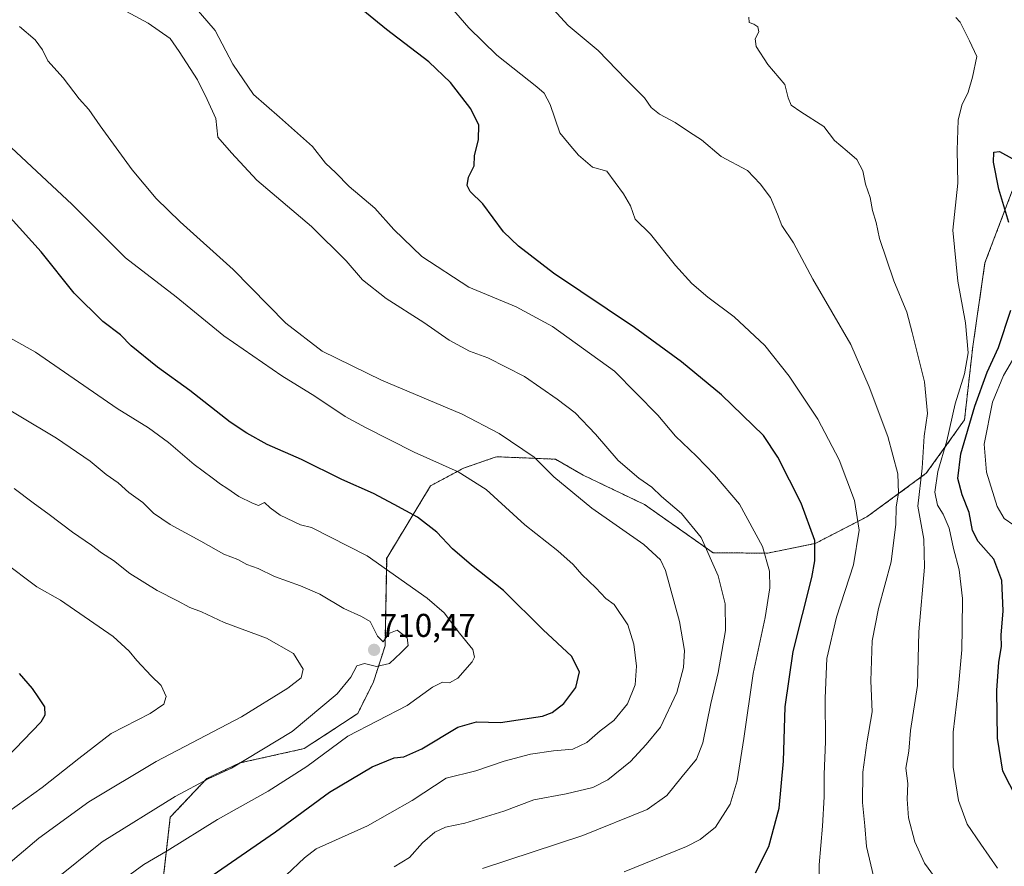
# Model space of a CAD drawing. Units: metres. Extents: x 631546 to 635008, y 4718113 to 4720492.
# Drawn here: x 632905 to 633205, y 4718907 to 4719164 of the extents above; entities that cross this region are included whole.
import ezdxf
from ezdxf.enums import TextEntityAlignment as Align

# ---------------------------------------------------------------- set-up
doc = ezdxf.new("R2010")
doc.units = ezdxf.units.M
doc.header["$MEASUREMENT"] = 0
doc.linetypes.add('TRAZOS', pattern=[0.75, 0.5, -0.25])
for name, color, linetype, lineweight in [('Arbolado forestal', 92, 'TRAZOS', 0), ('Arbolado forestal CxS', 92, 'Continuous', 0), ('Carátula', 7, 'Continuous', 5), ('Curva de nivel maestra', 36, 'Continuous', 30), ('Curva de nivel normal', 36, 'Continuous', 0), ('Punto de cota en terreno', 7, 'Continuous', 0), ('Rótulo de punto de cota en terreno', 19, 'Continuous', 0)]:
    doc.layers.add(name, color=color, linetype=linetype, lineweight=lineweight)
doc.styles.add('Arial', font='txt', dxfattribs={"height": 0.2})

# ---------------------------------------------------------------- blocks, each defined once
blk = doc.blocks.new('*U164')
at = {"layer": 'Curva de nivel normal', "color": 36, "linetype": 'Continuous', "lineweight": 0}
blk.add_polyline3d([(632934.17, 4718900.74, 705), (632943.13, 4718907.35, 705), (632950.21, 4718911.52, 705), (632965.57, 4718921.03, 705), (632980.97, 4718929.66, 705), (632992.71, 4718937.1, 705), (633005.12, 4718946.38, 705), (633023.23, 4718955.7, 705), (633030.95, 4718961.2, 705), (633033.95, 4718962.71, 705), (633036.09, 4718962.59, 705), (633038.6, 4718964.01, 705), (633042.91, 4718968.95, 705), (633043.62, 4718970.31, 705), (633043.21, 4718972.66, 705), (633039.15, 4718977.68, 705), (633034.42, 4718983.85, 705), (633029.32, 4718988.32, 705), (633011.01, 4719001.2, 705), (632994.12, 4719009.78, 705), (632990.77, 4719010.63, 705), (632984.63, 4719013.49, 705), (632981.53, 4719015.72, 705), (632979.86, 4719017.36, 705), (632978.04, 4719016.44, 705), (632976.14, 4719017.12, 705), (632972.05, 4719019.2, 705), (632968.41, 4719021.76, 705), (632966.4, 4719022.93, 705), (632963.89, 4719024.9, 705), (632958.44, 4719028.88, 705), (632950.65, 4719035.66, 705), (632944.52, 4719040.05, 705), (632935.07, 4719045.93, 705), (632910.19, 4719063.04, 705), (632896.75, 4719070.6, 705)], dxfattribs=at)
blk = doc.blocks.new('*U169')
at = {"layer": 'Curva de nivel normal', "color": 36, "linetype": 'Continuous', "lineweight": 0}
blk.add_polyline3d([(632901.89, 4718907.46, 715), (632911.22, 4718915.38, 715), (632926.39, 4718926.34, 715), (632946.9, 4718938.67, 715), (632972.85, 4718952.24, 715), (632986.97, 4718960.95, 715), (632990.98, 4718964.08, 715), (632991.58, 4718966.68, 715), (632988.64, 4718971.46, 715), (632980.42, 4718976.14, 715), (632967.61, 4718980.87, 715), (632960.7, 4718984.09, 715), (632957.08, 4718985.5, 715), (632953.41, 4718987.51, 715), (632947.21, 4718990.67, 715), (632938.88, 4718995.76, 715), (632933.89, 4718999.74, 715), (632930.23, 4719002.05, 715), (632927.21, 4719004.38, 715), (632921.45, 4719008.34, 715), (632914.4, 4719013.74, 715), (632909.45, 4719017.25, 715), (632903.69, 4719021.6, 715)], dxfattribs=at)
blk = doc.blocks.new('*U170')
at = {"layer": 'Curva de nivel normal', "color": 36, "linetype": 'Continuous', "lineweight": 0}
blk.add_polyline3d([(633189.97, 4719164.76, 655), (633191.37, 4719163.42, 655), (633194.14, 4719157.76, 655), (633196.36, 4719152.93, 655), (633195.04, 4719146.66, 655), (633193.71, 4719142.07, 655), (633191.81, 4719138.19, 655), (633190.67, 4719133.55, 655), (633190.37, 4719124.44, 655), (633190.6, 4719114.42, 655), (633189.07, 4719100.15, 655), (633190.6, 4719084.66, 655), (633192.9, 4719071.95, 655), (633193.74, 4719062.82, 655), (633192.65, 4719056.48, 655), (633189.8, 4719047.32, 655), (633187.31, 4719036.16, 655), (633184.54, 4719026.82, 655), (633183.63, 4719020.49, 655), (633184.39, 4719016.61, 655), (633186.19, 4719013.79, 655), (633187.98, 4719009.59, 655), (633189.25, 4719003.4, 655), (633191.06, 4718996.92, 655), (633191.99, 4718988.21, 655), (633191.88, 4718979.18, 655), (633191.84, 4718972.57, 655), (633190.76, 4718960.28, 655), (633189.22, 4718947.58, 655), (633189.22, 4718936.95, 655), (633190.82, 4718926.79, 655), (633193.41, 4718919.56, 655), (633197.59, 4718913.48, 655), (633202.62, 4718906.19, 655)], dxfattribs=at)
blk = doc.blocks.new('*U176')
at = {"layer": 'Curva de nivel normal', "color": 36, "linetype": 'Continuous', "lineweight": 0}
blk.add_polyline3d([(633208.26, 4719062.4, 645), (633204.46, 4719055.96, 645), (633201.2, 4719047.86, 645), (633198.59, 4719035.13, 645), (633199.32, 4719026.61, 645), (633202.54, 4719016.15, 645), (633204.73, 4719012.5, 645), (633207.6, 4719010.53, 645)], dxfattribs=at)
blk = doc.blocks.new('*U187')
at = {"layer": 'Curva de nivel normal', "color": 36, "linetype": 'Continuous', "lineweight": 0}
blk.add_polyline3d([(633185.41, 4718900.98, 660), (633180.52, 4718907.72, 660), (633177.57, 4718914.2, 660), (633175.62, 4718921.55, 660), (633175.17, 4718927.15, 660), (633175.42, 4718931.99, 660), (633174.83, 4718936.65, 660), (633175.74, 4718941.81, 660), (633176.18, 4718948.08, 660), (633178.38, 4718961.78, 660), (633178.77, 4718978.08, 660), (633180.48, 4718997.67, 660), (633180.26, 4719006.2, 660), (633178.43, 4719016.22, 660), (633179.75, 4719027.76, 660), (633180.36, 4719037.52, 660), (633181.35, 4719044.43, 660), (633180.48, 4719054.06, 660), (633176.75, 4719069.03, 660), (633175.09, 4719075.28, 660), (633171.2, 4719084.73, 660), (633166.8, 4719097.66, 660), (633165.75, 4719102.53, 660), (633164.62, 4719106.1, 660), (633163.94, 4719110.07, 660), (633162.57, 4719114.1, 660), (633161.75, 4719118.17, 660), (633159.87, 4719121.61, 660), (633157.01, 4719124.2, 660), (633153.14, 4719127.45, 660), (633149.88, 4719131.72, 660), (633142.83, 4719136.11, 660), (633139.99, 4719138.16, 660), (633139.08, 4719140.4, 660), (633138.03, 4719144.48, 660), (633132.87, 4719150.5, 660), (633129.26, 4719155.99, 660), (633128.97, 4719158.3, 660), (633130.1, 4719160.5, 660), (633129.8, 4719161.99, 660), (633128.63, 4719162.82, 660), (633127.22, 4719163.27, 660), (633127.05, 4719164.92, 660)], dxfattribs=at)
blk = doc.blocks.new('*U189')
at = {"layer": 'Curva de nivel normal', "color": 36, "linetype": 'Continuous', "lineweight": 0}
blk.add_polyline3d([(632902.09, 4718923.41, 720), (632912.28, 4718930.75, 720), (632923.43, 4718939.6, 720), (632933.18, 4718947.14, 720), (632945.09, 4718953.26, 720), (632949.26, 4718956.08, 720), (632949.92, 4718958.41, 720), (632948.46, 4718961.74, 720), (632945.36, 4718964.71, 720), (632941.01, 4718969.33, 720), (632938.73, 4718972.21, 720), (632933.78, 4718976.64, 720), (632917.84, 4718987.68, 720), (632910.6, 4718991.78, 720), (632900.33, 4718999.4, 720)], dxfattribs=at)
blk = doc.blocks.new('*U203')
at = {"layer": 'Curva de nivel normal', "color": 36, "linetype": 'Continuous', "lineweight": 0}
blk.add_polyline3d([(632915.62, 4718902.25, 710), (632930.5, 4718914.21, 710), (632952.7, 4718928.03, 710), (632962.9, 4718933.48, 710), (632969.79, 4718936.63, 710), (632988.28, 4718947.77, 710), (633001.94, 4718959.16, 710), (633006.11, 4718964.26, 710), (633007.94, 4718967.76, 710), (633010.21, 4718968.38, 710), (633013.88, 4718967.48, 710), (633017.82, 4718968.44, 710), (633021.32, 4718971.67, 710), (633023.48, 4718973.91, 710), (633023.19, 4718976.23, 710), (633020.15, 4718978.52, 710), (633017.67, 4718977.6, 710), (633015.91, 4718975.03, 710), (633014.21, 4718976.75, 710), (633011.96, 4718981.17, 710), (633009.32, 4718982.71, 710), (633003.96, 4718985.2, 710), (632996.6, 4718989.46, 710), (632990.75, 4718992.09, 710), (632982.85, 4718994.86, 710), (632977.93, 4718997.26, 710), (632974.44, 4718998.55, 710), (632971.74, 4719000.09, 710), (632967.48, 4719001.62, 710), (632960.45, 4719005.64, 710), (632951.11, 4719010.68, 710), (632946.11, 4719014.14, 710), (632942.84, 4719017.37, 710), (632938.59, 4719020.45, 710), (632935.29, 4719023.38, 710), (632931.74, 4719025.89, 710), (632926.85, 4719029.94, 710), (632916.6, 4719036.88, 710), (632893.31, 4719050.86, 710)], dxfattribs=at)
blk = doc.blocks.new('*U205')
at = {"layer": 'Curva de nivel maestra', "color": 36, "linetype": 'Continuous', "lineweight": 30}
blk.add_polyline3d([(632905.25, 4718965.43, 725), (632909.2, 4718960.81, 725), (632911.09, 4718957.98, 725), (632912.92, 4718955.28, 725), (632913.04, 4718952.72, 725), (632911.84, 4718950.59, 725), (632901.34, 4718939.74, 725)], dxfattribs=at)
blk = doc.blocks.new('*U212')
at = {"layer": 'Curva de nivel maestra', "color": 36, "linetype": 'Continuous', "lineweight": 30}
blk.add_polyline3d([(632963.94, 4718903.96, 700), (632983.14, 4718917.25, 700), (632999.55, 4718929.28, 700), (633012.55, 4718937.06, 700), (633019.21, 4718939.74, 700), (633022.21, 4718940.09, 700), (633027.64, 4718942.49, 700), (633038.57, 4718949.09, 700), (633044.29, 4718950.71, 700), (633051.58, 4718950.5, 700), (633064.38, 4718952.4, 700), (633067.31, 4718953.52, 700), (633070.86, 4718956.26, 700), (633074.47, 4718961.14, 700), (633075.56, 4718965.93, 700), (633073.18, 4718970.65, 700), (633064.58, 4718978.66, 700), (633052.45, 4718990.67, 700), (633042.72, 4718998.35, 700), (633036.98, 4719003.28, 700), (633032.18, 4719008.37, 700), (633026.38, 4719012.9, 700), (633019.21, 4719016.72, 700), (633013.01, 4719020.1, 700), (633003.35, 4719024.39, 700), (632991.08, 4719030.4, 700), (632980.68, 4719035.02, 700), (632974.5, 4719038.48, 700), (632969.37, 4719041.82, 700), (632957.1, 4719051.44, 700), (632947.26, 4719058.5, 700), (632939.25, 4719065.04, 700), (632936, 4719068.3, 700), (632930.68, 4719072.36, 700), (632921.92, 4719080.98, 700), (632911.95, 4719093.6, 700), (632902.51, 4719104.04, 700)], dxfattribs=at)
blk = doc.blocks.new('*U215')
at = {"layer": 'Curva de nivel maestra', "color": 36, "linetype": 'Continuous', "lineweight": 30}
for points in [[(633208.51, 4718927.38, 650), (633204.27, 4718935.7, 650), (633202.67, 4718945.71, 650), (633202.44, 4718960.26, 650), (633203.06, 4718968.81, 650), (633203.88, 4718973.6, 650), (633203.81, 4718977.08, 650), (633204.44, 4718984.48, 650), (633204, 4718993.66, 650), (633201.55, 4719000.18, 650), (633196.82, 4719005.55, 650), (633195.12, 4719008.85, 650), (633194.02, 4719014.34, 650), (633191.88, 4719019.74, 650), (633190.6, 4719024.67, 650), (633191.48, 4719032.15, 650), (633195.74, 4719046.69, 650), (633199.52, 4719057.02, 650), (633202.94, 4719064.52, 650), (633206.69, 4719075.86, 650)], [(633206.08, 4719102.53, 650), (633203.09, 4719112.58, 650), (633201.41, 4719120.86, 650), (633201.56, 4719123.86, 650), (633203.31, 4719124.09, 650), (633207.12, 4719121.9, 650)]]:
    blk.add_polyline3d(points, dxfattribs=at)
blk = doc.blocks.new('5PATER')
at = {"layer": 'Carátula', "linetype": 'Continuous', "lineweight": 5}
h = blk.add_hatch(color=250, dxfattribs=at)
edge = h.paths.add_edge_path()
edge.add_ellipse((0, 0.01), major_axis=(-1.33, -1.34), ratio=0.999422, start_angle=0, end_angle=360)

msp = doc.modelspace()

# ---------------------------------------------------------------- linework, layer by layer
at = {"layer": 'Arbolado forestal', "color": 92, "linetype": 'TRAZOS', "lineweight": 0}
msp.add_polyline3d([(633207.14, 4719112.09, 647.92), (633198.87, 4719090.26, 651.72), (633195.16, 4719064.75, 654.12), (633192.63, 4719042.46, 651.62), (633181.01, 4719026.24, 658.09), (633162.95, 4719013.01, 669.05), (633147.27, 4719004.93, 674.85), (633132.73, 4719001.96, 679.66), (633116.18, 4719002.11, 684.63), (633095.39, 4719016.73, 686.36), (633076.68, 4719025.71, 688.04), (633068.26, 4719030.54, 688.51), (633050.43, 4719031.28, 691.81), (633049.39, 4719030.93, 692.07), (633040.35, 4719027.81, 694.26), (633030.32, 4719022.44, 696.87), (633016.96, 4719000.45, 704.03), (633016.47, 4718973.77, 710), (633012.97, 4718962.88, 708.59), (633008.16, 4718953.21, 706.27), (632991.93, 4718942.57, 707.38), (632972.33, 4718938.19, 709.62), (632962.29, 4718933.45, 709.91), (632951.18, 4718921.69, 707.78), (632948.65, 4718899.39, 701.56)], dxfattribs=at)
at = {"layer": 'Arbolado forestal CxS', "color": 92, "linetype": 'Continuous', "lineweight": 0}
for points in [[(633207.14, 4719112.09, 647.92), (633198.87, 4719090.26, 651.72), (633195.16, 4719064.75, 654.12), (633192.63, 4719042.46, 651.62), (633181.01, 4719026.24, 658.09), (633162.95, 4719013.01, 669.05), (633147.27, 4719004.93, 674.85), (633132.73, 4719001.96, 679.66), (633116.18, 4719002.11, 684.63), (633095.39, 4719016.73, 686.36), (633076.68, 4719025.71, 688.04), (633068.26, 4719030.54, 688.51), (633050.43, 4719031.28, 691.81), (633049.39, 4719030.93, 692.07), (633040.35, 4719027.81, 694.26), (633030.32, 4719022.44, 696.87), (633016.97, 4719000.45, 704.03), (633016.47, 4718973.77, 710), (633012.97, 4718962.87, 708.59), (633008.16, 4718953.21, 706.27), (632991.93, 4718942.57, 707.38), (632972.33, 4718938.19, 709.62), (632962.29, 4718933.45, 709.91), (632951.18, 4718921.69, 707.78), (632948.65, 4718899.39, 701.56)], [(632948.65, 4718899.39, 701.56), (632951.18, 4718921.69, 707.78), (632962.29, 4718933.45, 709.91), (632972.33, 4718938.19, 709.62), (632991.93, 4718942.57, 707.38), (633008.16, 4718953.21, 706.27), (633012.97, 4718962.87, 708.59), (633016.47, 4718973.77, 710), (633016.97, 4719000.45, 704.03), (633030.32, 4719022.44, 696.87), (633040.35, 4719027.81, 694.26), (633049.39, 4719030.93, 692.07), (633050.43, 4719031.28, 691.81), (633068.26, 4719030.54, 688.51), (633076.68, 4719025.71, 688.04), (633095.39, 4719016.73, 686.36), (633116.18, 4719002.11, 684.63), (633132.73, 4719001.96, 679.66), (633147.27, 4719004.93, 674.85), (633162.95, 4719013.01, 669.05), (633181.01, 4719026.24, 658.09), (633192.63, 4719042.46, 651.62), (633195.16, 4719064.75, 654.12), (633198.87, 4719090.26, 651.72), (633207.14, 4719112.09, 647.92)]]:
    msp.add_polyline3d(points, dxfattribs=at)
at = {"layer": 'Curva de nivel maestra', "color": 36, "linetype": 'Continuous', "lineweight": 30}
msp.add_polyline3d([(633129.09, 4718904.75, 675), (633133.15, 4718912.75, 675), (633136.25, 4718924.42, 675), (633137.66, 4718938.75, 675), (633138.07, 4718955.27, 675), (633140.54, 4718972.11, 675), (633146.25, 4718994.62, 675), (633147.17, 4718999.6, 675), (633147.09, 4719005.83, 675), (633143.03, 4719017.18, 675), (633135.86, 4719031.2, 675), (633131.53, 4719037.72, 675), (633118.72, 4719050.15, 675), (633106.61, 4719060.13, 675), (633092.32, 4719070.56, 675), (633067.65, 4719087.07, 675), (633057.07, 4719095.31, 675), (633052.44, 4719099.69, 675), (633046.21, 4719108.19, 675), (633042.35, 4719111.87, 675), (633041.41, 4719113.7, 675), (633041.8, 4719116.31, 675), (633043.56, 4719119.74, 675), (633043.64, 4719122.74, 675), (633044.86, 4719127.74, 675), (633044.95, 4719132.07, 675), (633042.51, 4719137.07, 675), (633036.34, 4719145.06, 675), (633029.77, 4719151.33, 675), (633016.96, 4719161.15, 675), (633008.14, 4719168.33, 675)], dxfattribs=at)
at = {"layer": 'Curva de nivel normal', "color": 36, "linetype": 'Continuous', "lineweight": 0}
for points in [[(633165.45, 4718901.69, 665), (633162.89, 4718912.75, 665), (633162.29, 4718919.07, 665), (633161.66, 4718926.19, 665), (633161.7, 4718935.42, 665), (633162.96, 4718944.35, 665), (633164.61, 4718953.75, 665), (633164.19, 4718963.16, 665), (633164.54, 4718975.33, 665), (633166.49, 4718985.2, 665), (633170.32, 4718999.34, 665), (633171.74, 4719010.74, 665), (633171.89, 4719016.07, 665), (633172.58, 4719020.22, 665), (633172.33, 4719026.04, 665), (633169.37, 4719037.4, 665), (633163.64, 4719052.52, 665), (633158.1, 4719065.36, 665), (633146.52, 4719085.29, 665), (633140.66, 4719096.32, 665), (633137.11, 4719101.6, 665), (633135.83, 4719105, 665), (633133.66, 4719110.08, 665), (633130.48, 4719114.2, 665), (633126.63, 4719118.3, 665), (633118.68, 4719122.59, 665), (633112.72, 4719127.58, 665), (633109.05, 4719129.9, 665), (633104.67, 4719132.86, 665), (633099.9, 4719135.42, 665), (633097.33, 4719137.48, 665), (633095.4, 4719140.39, 665), (633089.77, 4719145.92, 665), (633081.23, 4719154.76, 665), (633072.16, 4719162.35, 665), (633058.7, 4719177.19, 665)], [(633046.09, 4718906.08, 685), (633076.6, 4718916.18, 685), (633096.2, 4718924.07, 685), (633102.17, 4718928.33, 685), (633106.77, 4718934.06, 685), (633111.14, 4718939.33, 685), (633113.11, 4718944.36, 685), (633115.52, 4718956.28, 685), (633117.79, 4718965.71, 685), (633119.94, 4718978.46, 685), (633119.91, 4718986.6, 685), (633117.71, 4718995.12, 685), (633112.59, 4719006.74, 685), (633106.63, 4719014.01, 685), (633100.49, 4719019.17, 685), (633097.55, 4719022.07, 685), (633093.61, 4719024.8, 685), (633087.32, 4719030.18, 685), (633080.42, 4719038.16, 685), (633074.28, 4719044.63, 685), (633068.79, 4719048.74, 685), (633058.88, 4719055.72, 685), (633047.73, 4719061.35, 685), (633042.13, 4719063.38, 685), (633035.94, 4719066.73, 685), (633028.22, 4719072.14, 685), (633016.82, 4719079.34, 685), (633009.59, 4719085.11, 685), (633004.68, 4719090.87, 685), (632994.08, 4719101.27, 685), (632977.5, 4719115.39, 685), (632969.8, 4719123.67, 685), (632965.6, 4719128.43, 685), (632965, 4719134.07, 685), (632962.4, 4719139.85, 685), (632959.48, 4719145.85, 685), (632953.87, 4719154.52, 685), (632951.17, 4719158.4, 685), (632944.46, 4719163.04, 685), (632930.18, 4719170.87, 685)], [(633148.58, 4718899.6, 670), (633148.44, 4718907.23, 670), (633149.51, 4718919.02, 670), (633149.99, 4718927.85, 670), (633149.95, 4718934.69, 670), (633150.38, 4718944.76, 670), (633150.24, 4718957.89, 670), (633150.82, 4718969.97, 670), (633153.73, 4718982.51, 670), (633158.88, 4718998.46, 670), (633160.64, 4719008.98, 670), (633159.2, 4719017.96, 670), (633154.53, 4719030.39, 670), (633148.06, 4719042.67, 670), (633139.38, 4719055.76, 670), (633131.89, 4719065.08, 670), (633122.64, 4719073.82, 670), (633114.65, 4719079.78, 670), (633109.71, 4719083.92, 670), (633104.77, 4719089.45, 670), (633097.19, 4719098.93, 670), (633092.51, 4719103.54, 670), (633091.1, 4719107.58, 670), (633089, 4719111.24, 670), (633083.95, 4719118.14, 670), (633079.54, 4719119.33, 670), (633075.28, 4719122.94, 670), (633072.4, 4719126.26, 670), (633069.58, 4719129.7, 670), (633066.68, 4719138.37, 670), (633064.8, 4719141.83, 670), (633062.64, 4719143.74, 670), (633050.45, 4719153.36, 670), (633041.97, 4719161.64, 670), (633035.4, 4719169.26, 670)], [(633089.19, 4718905.05, 680), (633108.12, 4718912.8, 680), (633112.3, 4718914.89, 680), (633116.89, 4718918.67, 680), (633121.39, 4718925.68, 680), (633123.56, 4718932.8, 680), (633125.6, 4718945.68, 680), (633128.34, 4718965.41, 680), (633132.01, 4718982.41, 680), (633133.46, 4718991.41, 680), (633133.37, 4718996.48, 680), (633131.19, 4719004.03, 680), (633124.24, 4719016.85, 680), (633116.62, 4719025.75, 680), (633111.2, 4719031.5, 680), (633104.73, 4719037.54, 680), (633099.44, 4719043.91, 680), (633086.23, 4719057.26, 680), (633067.37, 4719070.83, 680), (633056.32, 4719076.85, 680), (633041.91, 4719082.85, 680), (633027.67, 4719092.19, 680), (633019.12, 4719100.32, 680), (633013.36, 4719106.8, 680), (633005.56, 4719113.43, 680), (633001.48, 4719117.58, 680), (632998.34, 4719120.53, 680), (632994.38, 4719125.58, 680), (632984.36, 4719134.55, 680), (632976.52, 4719141.38, 680), (632970.19, 4719150.6, 680), (632964.8, 4719160.86, 680), (632958.48, 4719168.22, 680)], [(633019.21, 4718906.58, 690), (633023.88, 4718909.48, 690), (633027.88, 4718913.88, 690), (633031.66, 4718917.15, 690), (633034.86, 4718918.63, 690), (633040.74, 4718919.88, 690), (633052.61, 4718923.58, 690), (633061.73, 4718926.96, 690), (633071.57, 4718928.81, 690), (633079.68, 4718930.76, 690), (633084.19, 4718933.02, 690), (633091.09, 4718938.62, 690), (633095.88, 4718943.84, 690), (633100.21, 4718949.03, 690), (633105.14, 4718959.57, 690), (633107.22, 4718967.18, 690), (633107.55, 4718972.41, 690), (633106.04, 4718981.24, 690), (633101.7, 4718996.71, 690), (633100.21, 4718999.92, 690), (633095.16, 4719004.59, 690), (633079.37, 4719015.6, 690), (633067.76, 4719025.21, 690), (633061.76, 4719031.12, 690), (633051.13, 4719038.35, 690), (633039.88, 4719044.26, 690), (633015.37, 4719054.57, 690), (632997.39, 4719063.36, 690), (632986.31, 4719071.93, 690), (632970.29, 4719088.18, 690), (632954.2, 4719102.73, 690), (632946.87, 4719109.82, 690), (632939.63, 4719118.53, 690), (632929.82, 4719131.85, 690), (632926.42, 4719136.82, 690), (632923.49, 4719140.06, 690), (632918.64, 4719146.46, 690), (632913.95, 4719151.67, 690), (632912.37, 4719154.93, 690), (632910.15, 4719157.98, 690), (632905.34, 4719162.06, 690)], [(632899.74, 4719128.08, 695), (632921.38, 4719107.93, 695), (632937.58, 4719091.76, 695), (632952.94, 4719079.87, 695), (632967.48, 4719068, 695), (632985.14, 4719055.87, 695), (632995.1, 4719049.65, 695), (633004.34, 4719043.47, 695), (633010.58, 4719040.17, 695), (633025.33, 4719032.71, 695), (633038.7, 4719026.69, 695), (633047.17, 4719021.29, 695), (633058.96, 4719010.58, 695), (633069.04, 4719002.7, 695), (633073.71, 4718998.52, 695), (633076.3, 4718995.5, 695), (633080.55, 4718991.41, 695), (633083.61, 4718988.14, 695), (633086.14, 4718986.34, 695), (633090.28, 4718980.15, 695), (633092.12, 4718974.32, 695), (633092.89, 4718967.61, 695), (633092.47, 4718961.94, 695), (633090.23, 4718956.15, 695), (633086.02, 4718951.06, 695), (633081.86, 4718947.97, 695), (633077.82, 4718944.44, 695), (633073.53, 4718942.38, 695), (633067.7, 4718941.9, 695), (633060.67, 4718940.87, 695), (633052.66, 4718938.7, 695), (633044.04, 4718935.77, 695), (633035.09, 4718933.54, 695), (633024.68, 4718926.78, 695), (633011.16, 4718919.12, 695), (632995.54, 4718912.08, 695), (632991.96, 4718909.38, 695), (632975.22, 4718893.5, 695)]]:
    msp.add_polyline3d(points, dxfattribs=at)

# ---------------------------------------------------------------- block references
at = {"layer": 'Curva de nivel maestra', "color": 36, "linetype": 'Continuous', "lineweight": 30}
for name in ['*U205', '*U212', '*U215']:
    msp.add_blockref(name, (0, 0), dxfattribs=at)
at = {"layer": 'Curva de nivel normal', "color": 36, "linetype": 'Continuous', "lineweight": 0}
for name in ['*U189', '*U169', '*U203', '*U164', '*U187', '*U170', '*U176']:
    msp.add_blockref(name, (0, 0), dxfattribs=at)
at = {"layer": 'Punto de cota en terreno', "linetype": 'Continuous', "lineweight": 0}
msp.add_blockref('5PATER', (633013.14, 4718972.57, 710.47), dxfattribs=at)

# ---------------------------------------------------------------- texts
at = {"layer": 'Rótulo de punto de cota en terreno', "color": 19, "linetype": 'Continuous', "lineweight": 0, "style": 'Arial'}
msp.add_text('710,47', height=7, dxfattribs=at).set_placement((633014.9, 4718974.33), align=Align.BOTTOM_LEFT)

doc.saveas('drawing.dxf')
